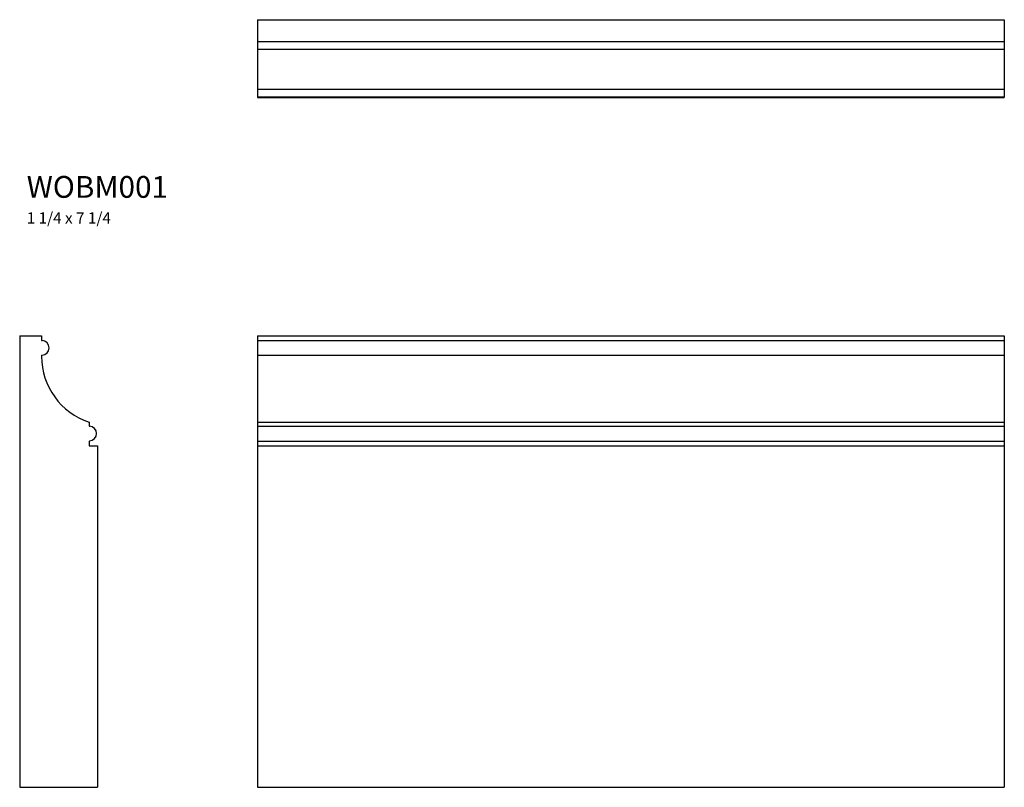
# Model space of a CAD drawing. Extents: x 0 to 15.8, y 0 to 12.3.
import ezdxf

# ---------------------------------------------------------------- set-up
doc = ezdxf.new("R2010")
doc.units = 0
doc.header["$MEASUREMENT"] = 0
doc.layers.get('0').update_dxf_attribs({"linetype": 'CONTINUOUS'})
doc.styles.add('TXT', font='TXT', dxfattribs={"height": 0.137795})

# ---------------------------------------------------------------- blocks, each defined once
blk = doc.blocks.new('wobm001end')
at = {"linetype": 'Continuous'}
for p, q in [((0, 7.25), (0, 0)), ((0, 7.25), (0.351, 7.25)), ((0.351, 7.25), (0.351, 7.176)), ((0.351, 7.176), (0.36, 7.176)), ((0.351, 6.937), (0.36, 6.937)), ((0.351, 6.937), (0.351, 6.92)), ((1.115, 5.862), (1.115, 5.801)), ((1.115, 5.801), (1.122, 5.801)), ((1.115, 5.56), (1.122, 5.56)), ((1.115, 5.56), (1.115, 5.485)), ((1.115, 5.485), (1.25, 5.485)), ((1.25, 5.485), (1.25, 0)), ((0, 0), (1.25, 0))]:
    blk.add_line(p, q, dxfattribs=at)
for centre, radius, start, end in [((0.354, 7.056), 0.119, 273, 87), ((1.465, 6.92), 1.114, 180, 251.7007), ((1.116, 5.681), 0.12, 273, 87)]:
    blk.add_arc(centre, radius, start, end, dxfattribs=at)
blk = doc.blocks.new('wobm001front')
at = {"linetype": 'Continuous'}
for p, q in [((0, 7.25), (12, 7.25)), ((0, 7.25), (0, 0)), ((0, 7.176), (12, 7.176)), ((12, 7.25), (12, 0)), ((0, 6.937), (12, 6.937)), ((0, 5.862), (12, 5.862)), ((0, 5.801), (12, 5.801)), ((0, 5.56), (12, 5.56)), ((0, 5.485), (12, 5.485)), ((0, 0), (12, 0))]:
    blk.add_line(p, q, dxfattribs=at)
blk = doc.blocks.new('wobm001top')
at = {"linetype": 'Continuous'}
for p, q in [((0, 0), (12, 0)), ((0, 0), (0, -1.25)), ((12, 0), (12, -1.25)), ((0, -0.351), (12, -0.351)), ((0, -0.473), (12, -0.473)), ((0, -1.115), (12, -1.115)), ((0, -1.236), (12, -1.236)), ((0, -1.25), (12, -1.25))]:
    blk.add_line(p, q, dxfattribs=at)

msp = doc.modelspace()

# ---------------------------------------------------------------- block references
at = {"linetype": 'Continuous'}
for name, p in [('wobm001top', (3.819, 12.326)), ('wobm001end', (0, 0)), ('wobm001front', (3.819, 0))]:
    msp.add_blockref(name, p, dxfattribs=at)

# ---------------------------------------------------------------- texts
at = {"linetype": 'Continuous', "insert": (0.113, 9.816), "char_height": 0.35, "width": 5.245, "attachment_point": 1, "style": 'TXT'}
msp.add_mtext('WOBM001\\P{\\H0.5143x;1 1/4 x 7 1/4}', dxfattribs=at)

doc.saveas('drawing.dxf')
